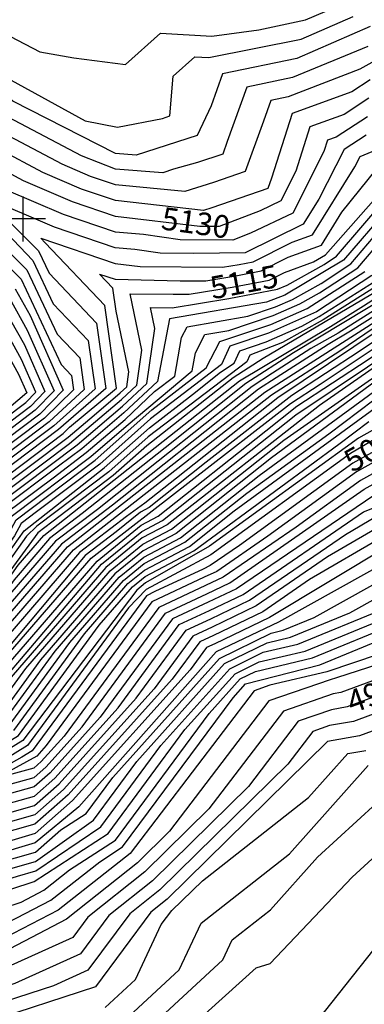
# Model space of a CAD drawing. Extents: x 628375 to 636625, y 7455125 to 7465875.
# Drawn here: x 629996 to 630377, y 7460132 to 7461220 of the extents above; entities that cross this region are included whole.
import ezdxf
from ezdxf.enums import TextEntityAlignment as Align

# ---------------------------------------------------------------- set-up
doc = ezdxf.new("R2010")
doc.units = 0
doc.header["$MEASUREMENT"] = 0
doc.linetypes.add('USTATION7', pattern=[2, 1, -0.25, 0.5, -0.25])
for name, color, linetype in [('CE-CONT', 7, 'CONTINUOUS'), ('CE-CONTIN', 7, 'CONTINUOUS'), ('CE-CONTIN-T', 7, 'CONTINUOUS'), ('CE-GRD', 7, 'CONTINUOUS')]:
    doc.layers.add(name, color=color, linetype=linetype)
doc.styles.get("Standard").update_dxf_attribs({"font": 'txt', "height": 0.2})

msp = doc.modelspace()

# ---------------------------------------------------------------- linework, layer by layer
at = {"layer": 'CE-CONT', "color": 33, "linetype": 'Continuous'}
for points, elevation in [([(629926.0488, 7461234.9663), (629968.7985, 7461210.388), (630018.6489, 7461184.8292), (630056.2034, 7461177.907), (630113.1135, 7461170.5285), (630151.7284, 7461205.297), (630208.4622, 7461201.8933), (630260.3349, 7461209.0501), (630312.2315, 7461219.9281), (630346.0514, 7461234.5946)], 5148), ([(629394.7699, 7461226.815), (629473.9233, 7461201.5711), (629560.7782, 7461150.8499), (629588.3186, 7461128.9912), (629759.687, 7461026.1761), (629775.1213, 7461019.4205), (629920.678, 7460952.8651), (629937.9752, 7460908.2375), (629965.6333, 7460881.0379), (629995.1278, 7460828.5022), (630004.1817, 7460807.8774), (629984.2292, 7460791.0866), (629914.1204, 7460737.7945), (629877.8458, 7460661.8302), (629840.5952, 7460598.9466), (629813.1613, 7460575.79), (629740.7084, 7460529.9985), (629719.142, 7460521.6891), (629684.3729, 7460533.1915), (629639.5883, 7460551.3009), (629557.5363, 7460581.4763), (629469.4077, 7460635.0207), (629443.5472, 7460652.179), (629234.5243, 7460839.7203)], 5148), ([(630383.6753, 7461212.6811), (630302.5603, 7461177.5046), (630220.4769, 7461160.299), (630207.9186, 7461124.9801), (630192.282, 7461092.2614), (630124.9727, 7461070.6197), (630102.204, 7461072.4227), (629988.5312, 7461130.2625), (629967.3055, 7461147.0697), (629893.0188, 7461181.3081), (629881.7071, 7461181.3115)], 5142), ([(630423.4444, 7461193.8457), (630372.116, 7461165.623), (630292.889, 7461135.081), (630273.6326, 7461131.0447), (630265.5043, 7461108.1846), (630245.549, 7461052.6307), (630210.2199, 7461040.2734), (630178.7024, 7461030.3817), (630102.0995, 7461037.6418), (630074.5467, 7461046.9464), (630043.0829, 7461060.4604), (629978.2141, 7461094.8139), (629928.3225, 7461134.3196), (629887.4827, 7461153.1425), (629858.5714, 7461153.1511)], 5136), ([(630380.8412, 7461190.658), (630297.7246, 7461156.2928), (630247.0547, 7461145.6718), (630225.6666, 7461085.5198), (630220.6367, 7461071.517), (630192.7683, 7461062.4506), (630166.1252, 7461055.1444), (630154.2378, 7461050.9078), (630102.1517, 7461055.0322), (630064.3898, 7461069.6327), (629983.3727, 7461112.5382), (629947.814, 7461140.6946), (629890.2508, 7461167.2253), (629870.1392, 7461167.2313)], 5139), ([(630383.5199, 7461153.6942), (630363.3907, 7461140.588), (630297.4443, 7461116.3881), (630274.4932, 7461044.9689), (630270.4612, 7461033.7444), (630208.7079, 7461012.1445), (630199.3546, 7461009.209), (630102.0473, 7461020.2513), (630064.5714, 7461032.907), (630021.7759, 7461051.288), (629973.0556, 7461077.0895), (629908.831, 7461127.9445), (629884.7146, 7461139.0597), (629847.0036, 7461139.0709)], 5133), ([(630380.5193, 7461113.0326), (630345.9403, 7461090.5181), (630336.3046, 7461086.9822), (630332.3055, 7461074.5381), (630298.0778, 7461006.4206), (630251.4235, 7460984.1477), (630231.8577, 7460976.5632), (630173.4408, 7460976.9492), (630133.0844, 7460983.0044), (630101.9429, 7460985.4704), (630044.6208, 7461004.8282), (629979.162, 7461032.9432), (629962.7385, 7461041.6408), (629907.9185, 7461085.049), (629878.6401, 7461075.7652)], 5127), ([(629953.1827, 7460694.5392), (630044.4727, 7460763.0653), (630051.2506, 7460770.0598), (630103.2286, 7460813.139), (630090.1658, 7460904.252), (630024.3026, 7460973.5831), (630019.7967, 7460978.8426), (630101.8385, 7460950.6894), (630129.551, 7460947.3866), (630220.3956, 7460946.6352), (630238.6913, 7460949.6517), (630254.3286, 7460952.6158), (630297.1358, 7460974.3508), (630319.6037, 7460982.643), (630366.7055, 7461057.6487), (630372.4655, 7461069.0809), (630460.9216, 7461105.9259)], 5121), ([(630379.0191, 7461092.7019), (630354.6637, 7461076.844), (630326.9021, 7461021.7441), (630309.5482, 7460994.1094), (630245.4529, 7460962.7134), (630188.5912, 7460961.711), (630151.4959, 7460962.1679), (630123.4966, 7460966.369), (630101.8907, 7460968.0799), (630034.6455, 7460990.7888), (629957.855, 7461023.7708), (630017.1413, 7460964.6684), (630028.7439, 7460939.9612), (630080.9967, 7460884.9571), (630091.3601, 7460812.6724), (630039.2854, 7460767.3112), (629957.5651, 7460705.8807)], 5124), ([(629000, 7460736.8826), (629008.1652, 7460732.1315), (629026.6904, 7460712.8044), (629068.1206, 7460652.877), (629125.4443, 7460621.2964), (629142.5169, 7460602.1339), (629223.2716, 7460557.832), (629308.443, 7460528.0412), (629330.6278, 7460504.9272), (629458.9032, 7460452.3552), (629704.0251, 7460370.3391), (629729.4495, 7460370.1505), (629774.1209, 7460378.4648), (629858.1988, 7460393.1531), (629953.2366, 7460473.3384), (630081.7049, 7460621.9817), (630130.6312, 7460661.8017), (630149.3072, 7460671.6774), (630268.354, 7460766.0529), (630302.3021, 7460792.97), (630381.4594, 7460844.7256), (630501.6208, 7460928.107), (630545.3433, 7460964.8826), (630636.9149, 7461081.6033)], 5058), ([(629878.6401, 7461075.7652), (629935.2273, 7461022.3531), (629952.8219, 7461014.6394), (630010.7028, 7460954.2146), (630033.1853, 7460906.3393), (630071.8276, 7460865.6623), (630079.4916, 7460812.2058), (630034.0981, 7460771.5571), (629949.0948, 7460707.6587), (629942.9745, 7460703.0064), (629883.0627, 7460594.3279), (629866.8605, 7460571.4497), (629833.4334, 7460543.9659), (629810.9776, 7460525.0113), (629792.4337, 7460513.2912), (629723.5425, 7460486.7477), (629612.4766, 7460523.491), (629540.9237, 7460552.4245), (629455.0726, 7460604.4804), (629415.7341, 7460626.1502), (629268.3076, 7460755.3389), (629174.4916, 7460813.9129)], 5127), ([(629958.781, 7460690.676), (630049.66, 7460758.8194), (630078.3945, 7460783.1866), (630107.3056, 7460807.8198), (630114.5051, 7460814.612), (630116.8903, 7460830.989), (630102.9731, 7460898.1706), (630099.3349, 7460923.5468), (630084.5367, 7460939.1242), (630101.7863, 7460933.299), (630173.4797, 7460931.794), (630201.8765, 7460931.7094), (630234.9427, 7460937.1611), (630263.2042, 7460942.5181), (630293.0013, 7460957.6473), (630329.6592, 7460971.1767), (630352.3667, 7461007.3364), (630391.9496, 7461056.8367)], 5118), ([(629203.3416, 7460750.4738), (629293.2639, 7460694.3308), (629393.9976, 7460606.0586), (629529.026, 7460529.5405), (629561.1221, 7460516.562), (629726.6857, 7460461.7895), (629817.2567, 7460492.4354), (629843.6997, 7460516.3983), (629887.2856, 7460552.2347), (629936.7455, 7460622.074), (629969.9776, 7460682.9496), (630059.7702, 7460750.3319), (630109.9827, 7460793.1146), (630136.6419, 7460818.2656), (630145.4743, 7460878.9086), (630140.6711, 7460902.0949), (630164.8383, 7460901.8576), (630227.4454, 7460912.1798), (630280.9555, 7460922.3228), (630291.9592, 7460926.9076), (630332.4952, 7460949.7549), (630346.4173, 7460958.8925), (630404.4228, 7461026.4936)], 5112), ([(630402.1489, 7461010.4994), (630354.2059, 7460954.6254), (630289.3335, 7460915.8981), (630268.8459, 7460908.2473), (630161.8809, 7460889.4975), (630148.3658, 7460820.4231), (630111.3212, 7460785.762), (630064.7587, 7460746.0892), (630039.1021, 7460726.685), (629975.5759, 7460679.0864), (629947.4821, 7460627.6232), (629891.3706, 7460548.3917), (629856.6132, 7460519.8142), (629819.969, 7460486.6067), (629734.137, 7460458.0892), (629727.0721, 7460456.7989), (629550.8512, 7460515.1762), (629526.6465, 7460524.9637), (629389.6503, 7460602.0403), (629298.2551, 7460682.1292), (629216.6691, 7460733.0674)], 5109), ([(630385.3606, 7460937.5568), (630324.3768, 7460897.5309), (630271.1439, 7460873.7988), (630228.4705, 7460859.5722), (630219.2843, 7460839.0657), (630140.9639, 7460779.2659), (630084.713, 7460729.1185), (630015.0207, 7460676.41), (629997.9692, 7460663.6337), (629990.4283, 7460649.8201), (629911.5211, 7460538.4001), (629830.8178, 7460463.2917), (629779.4382, 7460446.2209), (629728.0676, 7460436.8391), (629538.4288, 7460499.994), (629516.5364, 7460506.7805), (629372.2611, 7460585.9671), (629318.2201, 7460633.3228), (629269.9792, 7460663.442), (629152.978, 7460727.6286), (629106.4531, 7460779.849), (629051.2358, 7460867.1742), (629034.7904, 7460958.1), (629036.2201, 7460989.5134)], 5097), ([(629981.1743, 7460675.2233), (630033.0818, 7460714.1163), (630069.7473, 7460741.8465), (630112.6597, 7460778.4093), (630145.2694, 7460809.1741), (630167.584, 7460826.3621), (630175.2161, 7460869.0509), (630181.3324, 7460880.8319), (630248.1524, 7460892.5448), (630279.035, 7460902.8405), (630297.508, 7460910.9758), (630329.2478, 7460928.8653), (630361.9946, 7460950.3582), (630399.8751, 7460994.5051)], 5106), ([(629950.1473, 7460980.195), (629997.8258, 7460933.307), (630042.068, 7460839.0955), (630053.4894, 7460827.0727), (630055.7546, 7460811.2726), (630023.7236, 7460780.0488), (629959.1332, 7460731.4952)], 5133), ([(629986.7726, 7460671.3601), (630074.7358, 7460737.6038), (630113.9983, 7460771.0567), (630186.8022, 7460832.301), (630190.3293, 7460852.029), (630200.7838, 7460872.1664), (630227.4589, 7460876.8422), (630276.4046, 7460893.1599), (630305.6825, 7460906.0535), (630327.6241, 7460918.4205), (630369.7833, 7460946.0911), (630397.6013, 7460978.5109)], 5103), ([(630534.4782, 7460972.0375), (630281.3017, 7460802.3968)], 5067), ([(630515.908, 7460950.9866), (630371.5153, 7460853.3742), (630297.112, 7460805.044), (630202.3872, 7460731.1334), (630139.4513, 7460681.2404), (630129.5779, 7460676.0194), (630102.9456, 7460654.344), (630068.732, 7460628.255), (629946.7591, 7460482.9166), (629923.8627, 7460461.2975), (629855.0141, 7460403.2085), (629749.9364, 7460384.8516), (629729.977, 7460381.1367), (629718.6172, 7460381.221), (629483.3803, 7460457.8979), (629335.1961, 7460520.9498), (629319.1626, 7460537.6549), (629257.6068, 7460559.1855), (629144.1263, 7460621.4408), (629120.135, 7460648.3689), (629072.9655, 7460674.3554), (629038.8742, 7460723.6674), (629000, 7460764.2244)], 5064), ([(630396.2596, 7460929.5665), (630331.3931, 7460888.518), (630286.6581, 7460863.5866), (630250.5768, 7460849.3347), (630247.2819, 7460841.9793), (630138.0936, 7460759.3271), (630094.6901, 7460720.6331), (630015.1116, 7460660.4476), (630003.7529, 7460649.4387), (629914.783, 7460523.8736), (629886.7634, 7460497.4171), (629836.2422, 7460451.6342), (629802.0888, 7460440.2868), (629728.5653, 7460426.8592), (629579.3412, 7460476.5548), (629510.508, 7460497.8928), (629444.1724, 7460533.5284), (629363.5665, 7460577.9305), (629328.2026, 7460608.9196), (629151.3686, 7460708.3217)], 5091), ([(629152.1733, 7460717.9752), (629283.3067, 7460646.0356), (629323.2114, 7460621.1212), (629367.9138, 7460581.9488), (629469.8054, 7460525.8214), (629513.5222, 7460502.3366), (629558.885, 7460488.2744), (629728.3164, 7460431.8491), (629790.7635, 7460443.2539), (629833.53, 7460457.463), (629896.792, 7460514.7917), (629911.2301, 7460528.4243), (629976.0238, 7460619.8692), (630001.1649, 7460655.3693), (630089.7015, 7460724.8758), (630139.5287, 7460769.2965), (630187.11, 7460805.9462), (630218.3004, 7460830.6769), (630233.2831, 7460840.5225), (630239.5237, 7460854.4534), (630268.5136, 7460864.1182), (630307.8607, 7460881.4462), (630327.1872, 7460892.2171), (630390.1975, 7460932.0894)], 5094), ([(630400.2615, 7460925.7397), (630265.4555, 7460845.727), (630232.3007, 7460824.3924), (630136.6584, 7460749.3577), (630099.6787, 7460716.3905), (630031.8779, 7460665.1125), (630016.2401, 7460653.1881), (629918.3359, 7460519.3228), (629876.7348, 7460480.0425), (629838.9545, 7460445.8055), (629813.4141, 7460437.3197), (629728.8141, 7460421.8692), (629599.7975, 7460464.8353), (629507.4938, 7460493.4489), (629418.5394, 7460541.2354), (629359.2192, 7460573.9122), (629333.1939, 7460596.718), (629150.5639, 7460698.6683)], 5088), ([(629991.3873, 7460922.8532), (630007.8692, 7460893.4955), (630044.1865, 7460810.765), (630018.5363, 7460784.2947), (629964.1524, 7460743.4135)], 5136), ([(630408.2654, 7460918.0861), (630298.8323, 7460852.2422), (630246.301, 7460818.1079), (630156.8326, 7460747.1691), (630065.4103, 7460674.4421), (630029.3631, 7460646.9549), (629990.0464, 7460601.3993), (629925.4417, 7460510.2212), (629856.6776, 7460445.2932), (629844.3789, 7460434.148), (629836.0647, 7460431.3856), (629729.3118, 7460411.8893), (629640.7099, 7460441.3961), (629501.4654, 7460484.5611), (629367.2735, 7460556.6493), (629148.9545, 7460679.3614), (629104.2073, 7460729.5864), (629087.5003, 7460738.7906), (629036.626, 7460796.7355), (629000, 7460880.6735)], 5082), ([(630412.2674, 7460914.2592), (630348.2165, 7460873.7216), (630317.9093, 7460856.8309), (630275.4337, 7460829.5098), (630253.3011, 7460814.9657), (630149.2632, 7460732.4748), (630082.1765, 7460679.1069), (630035.9246, 7460643.8382), (629985.4776, 7460585.3862), (629928.9946, 7460505.6705), (629847.5268, 7460428.7474), (629729.5607, 7460406.8993), (629661.1662, 7460429.6766), (629498.4512, 7460480.1173), (629351.9304, 7460558.8286), (629148.1498, 7460669.708), (629106.8619, 7460716.0502), (629085.0778, 7460728.0514), (629069.3336, 7460750.8249), (629018.7433, 7460803.6051), (629000, 7460850.3696)], 5079), ([(630416.2693, 7460910.4324), (630361.7155, 7460875.903), (630336.9862, 7460861.4197), (630279.7693, 7460824.6166), (630260.3012, 7460811.8235), (630141.6938, 7460717.7805), (630098.9427, 7460683.7717), (630042.4861, 7460640.7216), (629980.9088, 7460569.3731), (629932.5475, 7460501.1197), (629862.794, 7460435.2574), (629848.6446, 7460423.3193), (629811.7153, 7460416.8678), (629729.8096, 7460401.9093), (629681.6224, 7460417.957), (629495.437, 7460475.6734), (629374.5765, 7460540.6), (629344.3328, 7460552.9949), (629147.3451, 7460660.0545), (629109.5165, 7460702.5139), (629082.6554, 7460717.3122), (629063.2417, 7460745.3934), (629000, 7460812.9275)], 5076), ([(629984.9488, 7460912.3993), (630004.6838, 7460877.2472), (630034.1853, 7460810.0431), (630013.349, 7460788.5406), (629969.1716, 7460755.3318)], 5139), ([(630487.3337, 7460905.2274), (630327.3516, 7460794.0404), (630159.1632, 7460662.1144), (630131.6846, 7460647.5839), (630091.4689, 7460614.8534), (629986.8618, 7460493.5931), (629964.1429, 7460462.6156), (629932.6843, 7460443.2555), (629861.3836, 7460383.0976), (629728.922, 7460359.1643), (629689.4329, 7460359.4573), (629481.3197, 7460426.446), (629458.4964, 7460434.5707), (629424.2714, 7460448.6538), (629326.0595, 7460488.9047), (629297.7235, 7460518.4275), (629188.9364, 7460556.4784), (629140.9075, 7460582.827), (629130.7536, 7460594.2239), (629063.2757, 7460631.3986), (629038.7698, 7460666.8455), (629000, 7460690.3037)], 5052), ([(629309.1096, 7460561.2159), (629335.2419, 7460552.0755), (629342.0486, 7460544.9837), (629397.2225, 7460522.3714), (629492.4228, 7460471.2295), (629702.0786, 7460406.2374), (629730.0584, 7460396.9194), (629777.6169, 7460405.605), (629850.237, 7460418.2916), (629878.0612, 7460441.7674), (629936.1004, 7460496.5689), (629976.34, 7460553.3599), (630049.0475, 7460637.6049), (630267.3014, 7460808.6812), (630420.2713, 7460906.6056)], 5073), ([(629978.5103, 7460901.9455), (630001.4985, 7460860.9989), (630024.1841, 7460809.3212), (630008.1617, 7460792.7865), (629974.1908, 7460767.25)], 5142), ([(630473.0465, 7460882.3478), (630274.5122, 7460736.182), (630169.0191, 7460652.5514), (630132.7379, 7460633.3662), (630101.2329, 7460607.725), (630019.2837, 7460512.7297), (629974.3505, 7460451.4628), (629912.1319, 7460413.1726), (629864.5683, 7460373.0422), (629728.3945, 7460348.1781), (629674.8408, 7460348.5754), (629495.9332, 7460408.2005), (629481.3682, 7460409.2443), (629455.4614, 7460418.3348), (629389.6396, 7460444.9524), (629321.4912, 7460472.8821), (629287.0039, 7460508.8137), (629154.6012, 7460555.1248)], 5046), ([(630328.1311, 7460817.3142), (630425.6173, 7460882.2147)], 5061), ([(629171.7688, 7460555.8016), (629292.3637, 7460513.6206), (629323.7753, 7460480.8934), (629406.9555, 7460446.8031), (629451.5834, 7460428.4394), (629682.1369, 7460354.0163), (629728.6582, 7460353.6712), (629810.3975, 7460368.8846), (629862.976, 7460378.0699), (629922.4081, 7460428.2141), (629969.2467, 7460457.0392), (630003.0728, 7460503.1614), (630096.3509, 7460611.2892), (630132.2112, 7460640.475), (630164.0912, 7460657.3329), (630288.2253, 7460755.7414), (630415.5759, 7460844.7137)], 5049), ([(629160.3503, 7460546.4324), (629281.6442, 7460504.0069), (629319.207, 7460464.8708), (629437.7573, 7460416.1767), (629481.3924, 7460400.6434), (629498.7107, 7460399.4023), (629667.5448, 7460343.1344), (629728.1307, 7460342.685), (629834.582, 7460362.4978), (629866.1607, 7460368.0145), (629901.8557, 7460398.1312), (629979.4543, 7460445.8864), (630035.4946, 7460522.298), (630106.1149, 7460604.1609), (630133.2645, 7460626.2573), (630173.9471, 7460647.7699), (630260.7991, 7460716.6227), (630406.3197, 7460823.104)], 5043), ([(629000, 7460752.4373), (629032.7823, 7460718.2359), (629070.5431, 7460663.6162), (629122.7897, 7460634.8327), (629143.3216, 7460611.7873), (629240.4392, 7460558.5088), (629313.8028, 7460532.848), (629332.912, 7460512.9385), (629476.2191, 7460454.206), (629711.3211, 7460375.7801), (629729.7132, 7460375.6436), (629762.0286, 7460381.6582), (629856.6065, 7460398.1808), (629939.1299, 7460467.8075), (630075.2935, 7460625.1383), (630295.3019, 7460796.1123), (630328.1311, 7460817.3142)], 5061), ([(630281.3017, 7460802.3968), (630169.4037, 7460713.6736), (630134.5233, 7460686.0218), (630114.2911, 7460671.1153), (630062.1705, 7460631.3716), (629967.2024, 7460521.3337), (629943.2062, 7460487.4674), (629908.5956, 7460454.7875), (629853.4217, 7460408.2362), (629737.8442, 7460388.045), (629730.2407, 7460386.6298), (629486.3945, 7460462.3418), (629442.5146, 7460485.9141), (629337.4803, 7460528.9611), (629324.5224, 7460542.4618), (629274.7744, 7460559.8623), (629144.931, 7460631.0942), (629117.4804, 7460661.9052), (629075.388, 7460685.0946), (629044.966, 7460729.0989), (629000, 7460776.0114)], 5067), ([(630460.4113, 7460799.1492), (630361.7468, 7460740.7037), (630207.601, 7460628.9651), (630135.8978, 7460590.7129), (630116.5492, 7460570.1394), (630004.9732, 7460418.0044), (629955.9024, 7460387.8055), (629874.7028, 7460342.2323), (629733.3209, 7460316.3152), (629726.8702, 7460314.4707), (629631.0645, 7460315.9298), (629512.5983, 7460355.4113), (629481.5134, 7460357.639), (629431.4294, 7460375.2132), (629403.192, 7460385.52), (629348.137, 7460408.1744), (629391.2737, 7460349.2947), (629441.5562, 7460266.9266), (629445.4018, 7460248.05), (629470.9443, 7460182.5423)], 5028), ([(630434.4964, 7460793.3378), (630370.7062, 7460757.7722), (630205.9466, 7460638.3851), (630135.3711, 7460597.8218), (630125.6429, 7460589.9042), (629999.8694, 7460423.5808), (629913.2655, 7460370.2835), (629872.8192, 7460347.5831), (629781.8638, 7460330.9098), (629727.0758, 7460320.7126), (629638.3605, 7460321.3707), (629509.8208, 7460364.2095), (629481.4892, 7460366.2399), (629431.0957, 7460383.9227), (629410.1051, 7460391.6514), (629322.9036, 7460427.5335), (629344.1094, 7460393.3142), (629369.8559, 7460356.9044), (629391.2277, 7460334.2743), (629435.4791, 7460261.7858), (629439.9072, 7460240.0497), (629460.4286, 7460189.2002), (629471.3943, 7460126.3523)], 5031), ([(629989.6619, 7460434.7336), (630067.9164, 7460541.4346), (630115.8789, 7460597.0326), (630134.3178, 7460612.0396), (630183.8031, 7460638.207), (630233.3729, 7460677.5039), (630393.0875, 7460794.3973)], 5037), ([(629463.809, 7460122.3472), (629455.9604, 7460176.0573), (629434.4126, 7460232.0493), (629429.4019, 7460256.645), (629391.1817, 7460319.2538), (629361.9313, 7460350.2265), (629305.7991, 7460436.509), (629290.6341, 7460450.6901), (629305.866, 7460447.5972), (629312.3545, 7460440.837), (629417.0181, 7460397.7827), (629481.465, 7460374.8408), (629507.0433, 7460373.0077), (629645.6566, 7460326.8116), (629727.3395, 7460326.2057), (629870.8587, 7460352.9176), (629994.7656, 7460429.1572), (630084.1273, 7460551.0029), (630120.7609, 7460593.4684), (630134.8445, 7460604.9307), (630188.7311, 7460633.4255), (630348.9763, 7460751.2177), (630381.8969, 7460776.0847)], 5034), ([(630458.0631, 7460770.5187), (630368.539, 7460720.698), (630270.3505, 7460649.3439), (630213.9263, 7460610.5767), (630200.2647, 7460604.025), (630142.3385, 7460577.0962), (630025.4369, 7460417.9808), (630015.0796, 7460406.4635), (629878.4699, 7460331.5308), (629766.3585, 7460310.9793), (629726.6428, 7460299.6231), (629691.2082, 7460304.4935), (629616.4723, 7460305.0479), (629518.1534, 7460337.8149), (629481.5618, 7460340.4373), (629446.6519, 7460352.687), (629396.6618, 7460370.6602), (629453.7105, 7460277.2082), (629482.6174, 7460198.4969), (629495.1397, 7460120.3746)], 5022), ([(630439.9122, 7460748.3018), (630372.7419, 7460711.1414), (630301.7253, 7460659.5333), (630221.1967, 7460604.2048), (630201.699, 7460594.8543), (630149.895, 7460570.7716), (630045.3487, 7460428.4731), (630020.0373, 7460400.3268), (630011.9551, 7460393.234), (629987.5836, 7460386.3628), (629880.3535, 7460326.18), (629782.8773, 7460308.3114), (629726.5291, 7460292.1993), (629676.2548, 7460299.1094), (629609.1763, 7460299.607), (629520.9309, 7460329.0167), (629481.586, 7460331.8364), (629454.2631, 7460341.4239), (629415.1374, 7460355.4909), (629459.7877, 7460282.349), (629489.0359, 7460203.973), (629510.027, 7460101.3713)], 5019), ([(629513.4252, 7460126.0813), (629507.7392, 7460156.6492), (629495.4544, 7460209.4491), (629476.2706, 7460258.0223), (629465.8649, 7460287.4898), (629433.6131, 7460340.3217), (629461.8743, 7460330.1608), (629481.6102, 7460323.2356), (629523.7085, 7460320.2186), (629601.8802, 7460294.166), (629661.3014, 7460293.7252), (629695.7912, 7460286.8738), (629726.4154, 7460284.7755), (629799.3962, 7460305.6435), (629882.2371, 7460320.8293), (629973.3675, 7460371.9761), (630012.1378, 7460382.9068), (630024.995, 7460394.1901), (630065.2606, 7460438.9655), (630157.4515, 7460564.447), (630203.1332, 7460585.6835), (630228.4671, 7460597.8329), (630376.9447, 7460701.5849), (630418.4147, 7460724.5271)], 5016), ([(630396.9173, 7460700.7525), (630235.7375, 7460591.4611), (630204.5674, 7460576.5128), (630165.008, 7460558.1223), (630085.1724, 7460449.4578), (630029.9526, 7460388.0534), (630012.3205, 7460372.5796), (629959.1513, 7460357.5894), (629884.1206, 7460315.4785), (629815.915, 7460302.9755), (629726.3017, 7460277.3517), (629688.6981, 7460279.9282), (629646.3481, 7460288.3411), (629594.5842, 7460288.7251), (629526.486, 7460311.4204), (629481.6344, 7460314.6347), (629469.4856, 7460318.8977), (629452.0888, 7460325.1524), (629471.942, 7460292.6306), (629501.8729, 7460214.9252), (629516.8394, 7460150.5995), (629527.1959, 7460082.4104)], 5013), ([(629541.3458, 7460060.0342), (629532.6949, 7460140.3839), (629534.705, 7460160.6128), (629525.2484, 7460180.5828), (629514.7098, 7460225.8774), (629486.5881, 7460297.0814), (629532.0411, 7460293.824), (629579.992, 7460277.8432), (629616.4413, 7460277.5728), (629674.512, 7460266.037), (629726.0742, 7460262.5041), (629848.9527, 7460297.6397), (629887.8878, 7460304.777), (629930.719, 7460328.816), (630012.6858, 7460351.9252), (630039.868, 7460375.78), (630124.9961, 7460470.4425), (630180.1209, 7460545.4731), (630207.4359, 7460558.1713), (630250.2784, 7460578.7173), (630356.2139, 7460651.5021), (630390.4193, 7460671.4942)], 5007), ([(630395.2469, 7460660.9127), (630336.3693, 7460626.5004), (630257.5488, 7460572.3454), (630208.8701, 7460549.0005), (630187.6774, 7460539.1484), (630144.908, 7460480.9348), (630044.8257, 7460369.6433), (630012.8685, 7460341.598), (629916.5028, 7460314.4292), (629889.7714, 7460299.4262), (629725.9605, 7460255.0803), (629667.4189, 7460259.0914), (629601.488, 7460272.1887), (629572.696, 7460272.4023), (629534.8186, 7460285.0258), (629498.9145, 7460287.5989), (629521.1283, 7460231.3535), (629529.453, 7460195.5744), (629543.5916, 7460165.717), (629540.5862, 7460135.4725), (629547.0213, 7460075.7032)], 5004), ([(630400.0744, 7460650.3311), (630316.5248, 7460601.4987), (630264.8192, 7460565.9735), (630210.3044, 7460539.8298), (630195.2339, 7460532.8238), (630164.8199, 7460491.4272), (630049.7834, 7460363.5065), (630013.0512, 7460331.2708), (629902.2867, 7460300.0425), (629891.6549, 7460294.0755), (629742.5693, 7460250.755), (629726.0607, 7460246.6689), (629660.3259, 7460252.1459), (629586.5346, 7460266.8046), (629565.3999, 7460266.9613), (629537.5961, 7460276.2276), (629511.2408, 7460278.1164), (629533.6575, 7460210.5661), (629552.4782, 7460170.8211), (629548.4776, 7460130.561)], 5001), ([(630405.0449, 7460639.5945), (630272.0897, 7460559.6017), (630211.7386, 7460530.6591), (630202.7904, 7460526.4992), (630184.7317, 7460501.9195), (630054.7411, 7460357.3698), (630013.2339, 7460320.9436), (629771.8139, 7460248.7711), (629726.3224, 7460237.5113), (629653.2328, 7460245.2003), (629571.5812, 7460261.4204), (629558.1039, 7460261.5204), (629540.3737, 7460267.4294), (629523.5671, 7460268.6339), (629537.862, 7460225.5577), (629561.3648, 7460175.9253), (629556.369, 7460125.6496)], 4998), ([(629576.6638, 7460113.9993), (629574.5758, 7460140.2219), (629579.138, 7460186.1337), (629549.3038, 7460249.1366), (629639.0467, 7460231.3091), (629670.5741, 7460229.1489), (629712.5096, 7460219.3587), (629726.8458, 7460219.1962), (629830.3032, 7460244.8032), (629900.4869, 7460266.8182), (629947.2439, 7460281.5814), (630013.5992, 7460300.2892), (630041.6068, 7460324.8683), (630069.6219, 7460343.097), (630099.0683, 7460382.8663), (630216.9395, 7460514.2386), (630273.9643, 7460542.279), (630287.4857, 7460545.4749), (630321.6953, 7460559.5211), (630418.9408, 7460613.8301)], 4992), ([(629588.6726, 7460107.4202), (629584.6793, 7460157.5723), (629588.0245, 7460191.2379), (629566.1482, 7460237.4358), (629708.7552, 7460210.2466), (629727.1075, 7460210.0386), (629859.5478, 7460242.8193), (629970.472, 7460277.7515), (630013.7819, 7460289.962), (630077.7037, 7460335.7023), (630125.6769, 7460400.4932), (630222.7058, 7460508.636), (630269.6474, 7460531.7182), (630295.5384, 7460537.8378), (630361.0441, 7460564.7338), (630425.8888, 7460600.9479)], 4989), ([(629614.9932, 7460070.5752), (629604.8862, 7460192.273), (629605.7977, 7460201.4462), (629599.8369, 7460214.0343), (629701.2462, 7460192.0225), (629727.6309, 7460191.7234), (629893.7471, 7460232.8393), (629911.1356, 7460234.6969), (630012.3706, 7460267.8247), (630093.8673, 7460320.913), (630178.894, 7460435.747), (630234.2384, 7460497.4307), (630261.0135, 7460510.5966), (630311.6439, 7460522.5636), (630439.7415, 7460575.1593)], 4983), ([(629600.6815, 7460100.8412), (629594.7828, 7460174.9226), (629596.9111, 7460196.342), (629582.9925, 7460225.735), (629705.0007, 7460201.1346), (629727.3692, 7460200.881), (629888.7924, 7460240.8353), (629993.7, 7460273.9216), (630013.9646, 7460279.6348), (630085.7855, 7460328.3077), (630152.2854, 7460418.1201), (630228.4721, 7460503.0333), (630265.3305, 7460521.1574), (630303.5912, 7460530.2007), (630400.3928, 7460569.9466)], 4986), ([(630508.9551, 7460557.9603), (630335.8022, 7460499.6523), (630272.5149, 7460484.6937), (630255.1481, 7460478.6783), (630118.147, 7460298.76), (630038.701, 7460236.103), (629968.7477, 7460199.9752), (629930.0318, 7460187.3059), (629728.416, 7460164.2506)], 4974), ([(629642.0179, 7460108.5065), (629635.995, 7460187.2788), (629693.7373, 7460173.7984), (629728.1543, 7460173.4082), (629790.7165, 7460188.8932), (629923.7331, 7460203.1029), (629983.2887, 7460222.5917), (630030.8258, 7460247.1425), (630084.8071, 7460289.7112), (630110.0309, 7460306.1236), (630232.1111, 7460471.0007), (630245.7711, 7460486.2254), (630327.7495, 7460507.2894), (630393.0998, 7460534.1217)], 4977), ([(630475.3787, 7460534.6629), (630346.3745, 7460493.0497), (630339.1562, 7460490.9046), (630271.3926, 7460467.4331), (630161.742, 7460323.433), (630126.3587, 7460288.6762), (630048.1398, 7460226.3793)], 4971), ([(630456.1434, 7460515.4583), (630350.9282, 7460476.6959), (630342.632, 7460475.2366), (630287.6371, 7460456.1878), (630205.3369, 7460348.1061), (630134.6045, 7460278.6261)], 4968), ([(630511.125, 7460499.2173), (630364.904, 7460444.7176), (630338.5686, 7460440.0854), (630320.1261, 7460433.6974), (630292.5268, 7460397.4522), (630151.0961, 7460258.5257), (630117.9376, 7460232.1169), (630071.6119, 7460169.8083), (630033.6661, 7460152.6065), (629952.7428, 7460126.4655)], 4962), ([(629910.9814, 7459569.7583), (629956.9554, 7459664.8513), (630047.3277, 7459693.4772), (630140.0924, 7459745.666), (630156.1734, 7459768.2066), (630207.5888, 7459842.6487), (630228.4678, 7459877.5324), (630201.3756, 7459916.0196), (630140.4982, 7460010.5707), (630176.655, 7460027.6386), (630259.4968, 7460102.2704), (630333.1741, 7460124.0127), (630489.0643, 7460320.9616), (630588.1435, 7460375.5202), (630633.2779, 7460398.6882), (630717.6913, 7460405.6392), (630745.4405, 7460410.3081), (630805.9464, 7460407.3016), (630853.1125, 7460409.646), (630897.4503, 7460420.6041), (630958.9961, 7460445.8373), (631003.5008, 7460454.1306), (631088.2249, 7460477.5231)], 4944), ([(630432.8947, 7460451.2025), (630371.8919, 7460428.7285), (630336.5369, 7460422.5097), (630159.3419, 7460248.4756), (630141.2036, 7460234.0294), (630079.9417, 7460151.6317), (629957.8821, 7460111.7645), (629924.3295, 7460092.7914), (629857.7533, 7460070.9245), (629801.9636, 7460061.9705), (629757.3947, 7460069.9932), (629790.0379, 7460025.0963), (629794.2371, 7459985.6144), (629814.9511, 7459972.3924), (629804.2887, 7459938.7486), (629808.5553, 7459906.6325), (629716.9771, 7459744.1967), (629651.0954, 7459676.9083), (629641.4317, 7459666.3886), (629607.3264, 7459644.392), (629573.8288, 7459616.0807), (629548.6435, 7459613.4563), (629502.1025, 7459577.8007)], 4959), ([(630090.8495, 7460128.6649), (630124.2782, 7460159.6205), (630152.745, 7460220.1724), (630164.4695, 7460235.942), (630198.2646, 7460268.5591), (630315.5433, 7460360.7593), (630358.7474, 7460409.1982), (630378.8797, 7460412.7393)], 4956), ([(630042.9832, 7460091.0715), (630102.0348, 7460105.1827), (630172.49, 7460170.4253), (630196.6191, 7460221.7506), (630294.3757, 7460298.6031), (630381.1805, 7460395.9257)], 4953), ([(630257.6399, 7460172.3611), (630273.1246, 7460177.123), (630363.4762, 7460272.7097), (630447.0458, 7460349.1149)], 4947), ([(630134.6045, 7460278.6261), (630071.4058, 7460228.2918), (630054.9522, 7460206.1616), (629947.836, 7460157.603), (629755.9508, 7460124.812), (629735.8838, 7460128.4242), (629692.774, 7460140.2533), (629691.332, 7460059.7907), (629708.0056, 7460028.7392), (629713.5283, 7459989.8485), (629707.7234, 7459937.8867), (629667.865, 7459789.6627), (629661.0886, 7459766.8544), (629624.6016, 7459727.2909), (629577.4289, 7459696.8663), (629557.9387, 7459679.9269), (629523.0718, 7459647.6573), (629489.9477, 7459622.2806), (629468.1033, 7459620.1403), (629426.6546, 7459593.2798), (629366.941, 7459592.2736), (629353.4334, 7459588.5233), (629285.7273, 7459585.9209), (629241.279, 7459577.4267)], 4968), ([(630048.1398, 7460226.3793), (629954.2067, 7460177.3587), (629936.3305, 7460171.5089), (629830.829, 7460160.2385), (629740.6133, 7460145.7592), (629702.464, 7460155.3902), (629686.2283, 7460155.5742), (629673.6319, 7460158.515), (629671.4579, 7460064.914), (629684.806, 7459964.6793), (629682.6329, 7459945.2268), (629664.2711, 7459876.9434), (629642.6441, 7459773.3396), (629618.9915, 7459747.5916), (629588.403, 7459727.8632), (629500.5721, 7459648.3507), (629485.8961, 7459637.1072), (629476.2176, 7459636.1589), (629427.6868, 7459604.7089), (629380.4262, 7459603.9125), (629359.429, 7459598.0828), (629242.0396, 7459591.7172), (629184.0585, 7459602.8613)], 4971), ([(629727.0003, 7459557.8586), (629787.7466, 7459623.0235), (629800.0232, 7459648.4007), (629858.3553, 7459696.2425), (629912.3544, 7459726.2399), (630005.304, 7459754.7787), (630058.5393, 7459771.6413), (630080.2817, 7459783.8734), (630129.6418, 7459853.0615), (630157.1535, 7459898.0949), (630099.5075, 7459982.7732), (630038.322, 7460031.5928), (630121.2895, 7460053.2114), (630129.8884, 7460057.2705), (630257.6399, 7460172.3611)], 4947)]:
    msp.add_lwpolyline(points, dxfattribs=dict(at, elevation=elevation))
at = {"layer": 'CE-CONTIN', "color": 1, "linetype": 'Continuous'}
for points, elevation in [([(629819.4177, 7461264.7025), (629871.4166, 7461212.2355), (629893.2749, 7461195.3917), (629986.797, 7461153.4447), (630068.6019, 7461108.3146), (630104.2675, 7461101.5267), (630153.9544, 7461111.0909), (630162.1776, 7461113.9501), (630165.8304, 7461157.7588), (630189.6555, 7461179.2108), (630205.0954, 7461178.2845), (630307.3959, 7461198.7163), (630364.8634, 7461223.6378)], 5145), ([(629000, 7460714.0569), (629027.3153, 7460697.6573), (629065.6982, 7460642.1378), (629128.0989, 7460607.7602), (629141.7122, 7460592.4804), (629206.104, 7460557.1552), (629303.0833, 7460523.2343), (629328.3437, 7460496.916), (629441.5873, 7460450.5045), (629465.4095, 7460440.702), (629696.729, 7460364.8982), (629729.1857, 7460364.6574), (629786.2131, 7460375.2714), (629859.7912, 7460388.1254), (629959.0392, 7460468.192), (630086.5869, 7460618.4175), (630131.1579, 7460654.6928), (630154.2352, 7460666.8959), (630301.3375, 7460783.5126), (630420.5966, 7460863.4642), (630494.4772, 7460916.6672), (630548.9651, 7460962.4976), (630626.4708, 7461061.081), (630740.8862, 7461167.6475)], 5055), ([(630382.0196, 7461133.3634), (630354.6655, 7461115.5531), (630316.8744, 7461101.6851), (630301.1904, 7461052.8796), (630284.6261, 7461019.9147), (630262.0482, 7461009.1359), (630216.7831, 7460991.5891), (630195.3857, 7460991.7305), (630101.9951, 7461002.8608), (630054.5961, 7461018.8676), (630000.469, 7461042.1156), (629967.8971, 7461059.3652), (629889.3394, 7461121.5695), (629881.9466, 7461124.9768), (629835.4358, 7461124.9907)], 5130), ([(629190.0141, 7460767.8801), (629288.2726, 7460706.5324), (629398.3449, 7460610.0769), (629531.4056, 7460534.1173), (629571.393, 7460517.9478), (629726.0571, 7460466.7811), (629814.5445, 7460498.2642), (629883.2006, 7460556.0777), (629926.009, 7460616.5247), (629964.3793, 7460686.8128), (630051.1428, 7460751.8225), (630108.6442, 7460800.4672), (630125.5735, 7460816.4388), (630131.1823, 7460854.9488), (630118.2403, 7460917.4228), (630165.9239, 7460916.8354), (630183.3574, 7460916.7835), (630231.194, 7460924.6705), (630272.0799, 7460932.4204), (630288.8668, 7460940.9439), (630320.9881, 7460952.7989), (630334.1188, 7460960.1997), (630406.6966, 7461042.4878)], 5115), ([(629952.5818, 7460994.5865), (630004.2643, 7460943.7608), (630037.6266, 7460872.7174), (630062.6585, 7460846.3675), (630067.6231, 7460811.7392), (630028.9108, 7460775.8029), (629954.114, 7460719.5769)], 5130), ([(629153.7827, 7460737.2821), (629256.6517, 7460680.8483), (629313.2289, 7460645.5244), (629376.6084, 7460589.9854), (629518.8713, 7460511.6193), (629727.8187, 7460441.829), (629768.1129, 7460449.188), (629828.1056, 7460469.1204), (629895.3539, 7460530.0617), (629903.6257, 7460536.8627), (629979.6918, 7460644.2708), (629992.3709, 7460667.4969), (630079.7244, 7460733.3612), (630142.3991, 7460789.2353), (630202.2487, 7460835.3348), (630217.4174, 7460864.6909), (630273.7743, 7460883.4793), (630313.8569, 7460901.1313), (630377.5719, 7460941.8239)], 5100), ([(629000, 7460894.1793), (629034.0826, 7460840.2783), (629053.2119, 7460793.5609), (629089.9228, 7460749.5298), (629101.5527, 7460743.1227), (629149.7592, 7460689.0149), (629323.2893, 7460593.8165), (629354.8719, 7460569.8939), (629392.9065, 7460548.9423), (629504.4796, 7460489.005), (629620.2537, 7460453.1157), (629729.063, 7460416.8792), (629824.7394, 7460434.3527), (629841.6667, 7460439.9767), (629866.7062, 7460462.6678), (629921.8888, 7460514.772), (629994.6152, 7460617.4124), (630022.8016, 7460650.0715), (630239.3008, 7460821.2502), (630339.8048, 7460881.1198), (630375.9565, 7460903.9962), (630404.2635, 7460921.9129)], 5085), ([(629979.21, 7460779.1683), (630002.9744, 7460797.0324), (630014.1829, 7460808.5993), (629998.3131, 7460844.7505), (629972.0718, 7460891.4917)], 5145), ([(629743.5184, 7460394.3422), (629851.8294, 7460413.2639), (629893.3284, 7460448.2775), (629939.6533, 7460492.0181), (629971.7712, 7460537.3468), (630055.609, 7460634.4883), (630274.3015, 7460805.539), (630349.83, 7460854.3172), (630386.9698, 7460879.1679)], 5070), ([(629204.3421, 7460509.8795), (629248.7562, 7460496.5425), (629286.1163, 7460488.9563), (629316.9228, 7460456.8596), (629430.8442, 7460410.0454), (629481.4166, 7460392.0425), (629501.4882, 7460390.6041), (629660.2487, 7460337.6935), (629727.867, 7460337.1919), (629846.6742, 7460359.3044), (629867.7531, 7460362.9868), (629891.5796, 7460383.0897), (629984.5581, 7460440.31), (630051.7055, 7460531.8663), (630110.9969, 7460600.5967), (630133.7912, 7460619.1484), (630178.8751, 7460642.9885), (630247.086, 7460697.0633), (630337.7629, 7460762.4666), (630404.2782, 7460812.7098)], 5040), ([(630406.1523, 7460753.3882), (630364.3362, 7460730.2545), (630238.9757, 7460639.1545), (630206.6558, 7460616.9486), (630198.8305, 7460613.1958), (630145.5042, 7460588.4054), (630136.4245, 7460583.6041), (630010.077, 7460412.428), (629998.5393, 7460405.3275), (629876.5863, 7460336.8815), (629749.8397, 7460313.6473), (629726.7565, 7460307.0469), (629623.7684, 7460310.4888), (629515.3759, 7460346.6131), (629481.5376, 7460349.0382), (629403.7007, 7460376.656), (629373.3704, 7460388.8152), (629391.3197, 7460364.3152), (629447.6334, 7460272.0674), (629470.0398, 7460208.6156), (629476.1989, 7460193.0208), (629487.8864, 7460110.3322), (629500.7164, 7460054.8436)], 5025), ([(629533.3455, 7460088.9818), (629525.8184, 7460155.5086), (629508.2914, 7460220.4013), (629478.3695, 7460296.0521), (629470.5644, 7460309.9832), (629481.6586, 7460306.0338), (629529.2635, 7460302.6222), (629587.2881, 7460283.2842), (629631.3947, 7460282.957), (629681.6051, 7460272.9826), (629726.188, 7460269.9279), (629832.4338, 7460300.3076), (629886.0042, 7460310.1277), (629944.9352, 7460343.2027), (630012.5031, 7460362.2524), (630034.9103, 7460381.9167), (630105.0843, 7460459.9501), (630172.5644, 7460551.7977), (630206.0017, 7460567.342), (630243.008, 7460585.0892), (630376.0585, 7460676.5038), (630506.2273, 7460727.8294)], 5010), ([(630411.9929, 7460626.7123), (630282.3466, 7460554.3083), (630213.1729, 7460521.4883), (630061.5401, 7460350.4917), (630013.4165, 7460310.6164), (629801.0586, 7460246.7872), (629726.5841, 7460228.3538), (629646.1398, 7460238.2547), (629556.6279, 7460256.0363), (629550.8078, 7460256.0795), (629543.1512, 7460258.6312), (629535.8935, 7460259.1513), (629570.2514, 7460181.0295), (629564.4723, 7460122.8715)], 4995), ([(629625.554, 7460092.0943), (629617.1766, 7460201.6607), (629697.4917, 7460182.9104), (629727.8926, 7460182.5658), (629842.2318, 7460210.8663), (629917.4343, 7460218.8999), (629997.8296, 7460245.2082), (630022.9506, 7460258.1821), (630051.4771, 7460280.6775), (630101.9491, 7460313.5183), (630205.5025, 7460453.3738), (630240.0047, 7460491.828), (630256.6966, 7460500.0358), (630319.6967, 7460514.9265), (630416.4625, 7460554.6577)], 4980), ([(630497.0547, 7460512.237), (630357.9161, 7460460.7067), (630340.6003, 7460457.661)], 4965), ([(630340.6003, 7460457.661), (630303.8816, 7460444.9426), (630248.9318, 7460372.7791), (630142.8503, 7460268.5759), (630094.6717, 7460230.2044), (630063.282, 7460187.985), (629990.7511, 7460155.1047), (629947.6036, 7460141.1666), (629935.4071, 7460134.2698), (629911.2064, 7460126.3212)], 4965), ([(629631.2267, 7459572.0075), (629705.2779, 7459616.1159), (629724.8955, 7459619.0914), (629738.8034, 7459634.0109), (629766.3152, 7459690.8811), (629784.5881, 7459719.824), (629789.8512, 7459728.4602), (629831.8966, 7459754.1068), (629927.846, 7459807.4084), (629976.9291, 7459822.4786), (630057.5398, 7459917.5276), (630065.978, 7459931.8968), (629998.7789, 7459983.5641), (629949.5558, 7460039.3423), (629991.2492, 7460056.2189), (630023.1349, 7460060.1733), (630113.2201, 7460081.7004), (630220.7017, 7460181.2301), (630231.0961, 7460203.3402), (630273.208, 7460236.447), (630325.3002, 7460294.851), (630412.235, 7460374.3328), (630485.587, 7460392.0952), (630575.1287, 7460438.2207)], 4950)]:
    msp.add_lwpolyline(points, dxfattribs=dict(at, elevation=elevation))
at = {"layer": 'CE-GRD', "color": 15, "linetype": 'Continuous'}
for p, q in [((630000, 7461000, 5000), (630000, 7461024.821, 5000)), ((630000, 7461000, 5000), (629975.102, 7461000, 5000)), ((630000, 7461000, 5000), (630000, 7461000, 5000)), ((630000, 7460975.193, 5000), (630000, 7461000, 5000)), ((630024.887, 7461000, 5000), (630000, 7461000, 5000))]:
    msp.add_line(p, q, dxfattribs=at)

# ---------------------------------------------------------------- texts
at = {"layer": 'CE-CONTIN-T', "linetype": 'USTATION7'}
for s, rotation, p in [('5130', 352.0319992, (630190.4528, 7460992.5979, 5130)), ('5115', 10.7329988, (630244.8226, 7460927.2538, 5115)), ('5025', 28.9526626, (630392.2136, 7460745.677, 5025)), ('4965', 19.5355405, (630395.9058, 7460474.7025, 4965))]:
    msp.add_text(s, height=25, rotation=rotation, dxfattribs=at).set_placement(p, align=Align.MIDDLE)

doc.saveas('drawing.dxf')
